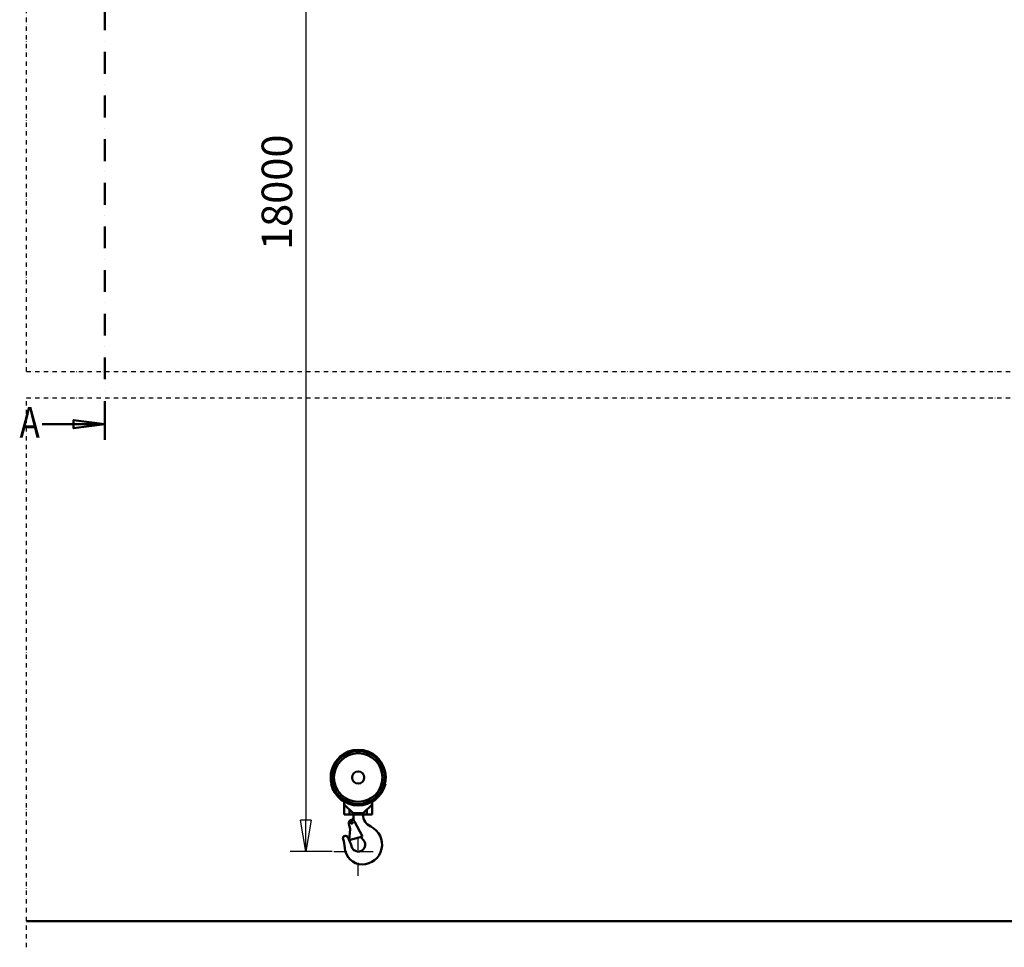
# Model space of a CAD drawing. Units: millimetres. Extents: x 0 to 29700, y 0 to 21000.
# Drawn here: x 6572 to 12212, y 9780 to 15097 of the extents above; entities that cross this region are included whole.
import ezdxf
from ezdxf.enums import TextEntityAlignment as Align

# ---------------------------------------------------------------- set-up
doc = ezdxf.new("R2010")
doc.units = ezdxf.units.MM
doc.header["$MEASUREMENT"] = 0
doc.linetypes.add('DASHDOT', pattern=[1.0001, 0.5, -0.25, 0.0001, -0.25])
for name, color, linetype, lineweight in [('(0)', 7, 'Continuous', 35), ('(1) Shape lines', 7, 'Continuous', 35), ('(2) Other lines', 7, 'Continuous', 35), ('(3) Toolkit elements', 7, 'Continuous', 35), ('(4) Texts', 7, 'Continuous', 35), ('(6) Dimensions', 7, 'Continuous', 35)]:
    doc.layers.add(name, color=color, linetype=linetype, lineweight=lineweight)
doc.styles.add('Arial', font='ARIAL.TTF')
doc.dimstyles.new('Vertex Style', dxfattribs={"dimscale": 50, "dimtxt": 0.18, "dimasz": 3.6, "dimexe": 1.8, "dimexo": 0.0625, "dimgap": 1.7, "dimtad": 1, "dimdec": 1, "dimdsep": 46, "dimtxsty": 'Arial', "dimblk1": 'CLOSED', "dimblk2": 'CLOSED', "dimsah": 1, "dimcen": 0.09, "dimdle": 1.8, "dimclrd": 9, "dimclre": 9, "dimadec": 1, "dimazin": 2, "dimtfac": 0.65, "dimtdec": 4, "dimtmove": 0, "dimatfit": 3, "dimfxl": 0, "dimtolj": 1, "dimtzin": 0, "dimlwd": 25, "dimlwe": 25, "dimarcsym": 0})

# ---------------------------------------------------------------- blocks, each defined once
blk = doc.blocks.new('_Closed')
at = {"color": 0, "linetype": 'ByBlock', "lineweight": -2}
for p, q in [((-1, 0.166667), (0, 0)), ((-1, 0.166667), (-1, -0.166667)), ((0, 0), (-1, -0.166667)), ((0, 0), (-1, 0))]:
    blk.add_line(p, q, dxfattribs=at)
blk = doc.blocks.new('*D80')
at = {"layer": '(6) Dimensions', "color": 9, "lineweight": 25}
for p, q in [((8360.9, 16107.9), (8120.9, 16107.9)), ((8210.9, 15927.9), (8210.9, 10509)), ((8360.9, 10329), (8120.9, 10329))]:
    blk.add_line(p, q, dxfattribs=at)
at = {"layer": 'Defpoints', "color": 0}
for p in [(8510.9, 16107.9), (8210.9, 10329), (8510.9, 10329)]:
    blk.add_point(p, dxfattribs=at)
at = {"layer": '(6) Dimensions', "color": 9, "lineweight": 25, "xscale": 180, "yscale": 180, "zscale": 180}
for p, rotation in [((8210.9, 16107.9), 90), ((8210.9, 10329), 270)]:
    blk.add_blockref('_Closed', p, dxfattribs=dict(at, rotation=rotation))
at = {"layer": '(6) Dimensions', "color": 0, "lineweight": 35, "insert": (8045, 14107.9), "char_height": 175, "attachment_point": 5, "rotation": 90, "style": 'Arial'}
blk.add_mtext('\\A1;18000', dxfattribs=at)
blk = doc.blocks.new('MACRO_11_bc1eca52-f660-405c-acca-5791bd873f4b')
at = {"layer": '(3) Toolkit elements', "color": 7, "linetype": 'Continuous', "lineweight": 50, "ltscale": 150}
for p, q in [((7060, 17663.1), (7060, 17483.1)), ((7060, 12688.3), (7060, 12868.3))]:
    blk.add_line(p, q, dxfattribs=at)
at = {"layer": '(3) Toolkit elements', "color": 7, "linetype": 'DASHDOT', "lineweight": 50, "ltscale": 250}
blk.add_line((7060, 17663.1), (7060, 12688.3), dxfattribs=at)
at = {"layer": '(3) Toolkit elements', "color": 7, "linetype": 'Continuous', "lineweight": 50, "ltscale": 150}
for points in [[(6700, 17573.1), (7060, 17573.1), (6880, 17549.7), (6880, 17596.5), (7060, 17573.1)], [(6700, 12778.3), (7060, 12778.3), (6880, 12754.9), (6880, 12801.7), (7060, 12778.3)]]:
    blk.add_lwpolyline(points, dxfattribs=at)
blk = doc.blocks.new('MACRO_12_03bfb5ed-8f4b-41bb-aee0-7ee222f8f6d0')
at = {"layer": '(0)', "color": 7, "linetype": 'DASHDOT', "lineweight": 25, "ltscale": 50}
for p, q in [((-10000, 3150), (-10000, 7504.1)), ((-10000, 3150), (150, 3150)), ((-10000, -150), (-10000, 3000)), ((-10000, 3000), (150, 3000))]:
    blk.add_line(p, q, dxfattribs=at)
at = {"layer": '(1) Shape lines', "color": 7, "linetype": 'Continuous', "lineweight": 50, "ltscale": 150}
for p, q in [((-8206.6, 941.2), (-8206.6, 938.2)), ((-7991.6, 938.2), (-7991.6, 941.2)), ((-7991.6, 938.2), (-7991.6, 938.2)), ((-8252.4, 787.1), (-8254.7, 787.1)), ((-7943.5, 787.1), (-7945.8, 787.1)), ((-8179.1, 685.2), (-8179.1, 669.6)), ((-8019.1, 669.6), (-8019.1, 685.2)), ((-8179.1, 669.6), (-8127.6, 618.1)), ((-8179.1, 612.1), (-8179.1, 669.6)), ((-8148.4, 612.1), (-8148.4, 638.9)), ((-8070.6, 618.1), (-8019.1, 669.6)), ((-8049.8, 612.1), (-8049.8, 638.9)), ((-8019.1, 669.6), (-8019.1, 612.1)), ((-8148.4, 612.1), (-8179.1, 612.1)), ((-8148.4, 612.1), (-8049.8, 612.1)), ((-8134.7, 581), (-8132.6, 582.3)), ((-8127.6, 618.1), (-8070.6, 618.1)), ((-8125.6, 594.4), (-8125.6, 612.1)), ((-8121.1, 572), (-8075.3, 485.3)), ((-8072.5, 612.1), (-8072.5, 610.6)), ((-8019.1, 612.1), (-8049.8, 612.1)), ((-8144.9, 527.8), (-8152.6, 560.2)), ((-8150.3, 463.5), (-8144.9, 527.8)), ((-8075.3, 485.3), (-8150.3, 463.5)), ((-8069.9, 466.4), (-8079.7, 477)), ((-242.1, 0.1), (-10000, 0.1)), ((0, 0), (-10000, 0))]:
    blk.add_line(p, q, dxfattribs=at)
for centre, radius in [((-8099.1, 823.1), 151.9), ((-8099.1, 823.1), 139), ((-8099.1, 823.1), 35), ((-8136.1, 564.1), 5.12)]:
    blk.add_circle(centre, radius, dxfattribs=at)
for centre, radius, start, end in [((-8099.1, 823.1), 157.5, 41.7522, 138.2478), ((-8099.1, 823.1), 159.7, 47.6903, 132.3097), ((-8099.1, 823.1), 157.5, 138.2478, 193.213), ((-8099.1, 823.1), 157.5, 133.0424, 138.2478), ((-8099.1, 823.1), 157.5, 41.7522, 46.9576), ((-8099.1, 823.1), 157.5, 346.787, 41.7522), ((-8099.1, 823.1), 159.7, 193.0277, 346.9723), ((-8099.1, 823.1), 157.5, 193.213, 346.787), ((-8136.1, 564.1), 17, 27.8052, 193.3544), ((-8139.6, 594.4), 14, 300, 359.9896), ((-7909.5, 594.4), 216.1, 180, 181.6288), ((-7955.6, 593.1), 170, 181.6288, 185.5017), ((-7992.6, 614.1), 80, 182.5075, 244.4304), ((-8076.3, 439.1), 114, 270, 64.4304), ((-8173, 475.1), 14, 33.5738, 199.8959), ((-8346, 412.5), 170, 2.6785, 19.8959), ((-8303, 388.8), 170, 26.0665, 33.5738), ((-8303, 388.8), 170, 13.8499, 26.0567), ((-8099.1, 439.1), 40, 193.8499, 43.0903), ((-7955.6, 593.1), 170, 220.5497, 223.0903), ((-8076.3, 425.1), 100, 182.6785, 270)]:
    blk.add_arc(centre, radius, start, end, dxfattribs=at)
blk = doc.blocks.new('GROUP_5_e1e6d6d3-fa2c-460d-9c3e-b7495ad77185')
at = {"layer": '(2) Other lines', "color": 254, "linetype": 'DASHDOT', "lineweight": 25, "ltscale": 150}
for p, q in [((8510.9, 10189), (8510.9, 10469)), ((8370.9, 10329), (8650.9, 10329))]:
    blk.add_line(p, q, dxfattribs=at)

msp = doc.modelspace()

# ---------------------------------------------------------------- block references
at = {"color": 7, "linetype": 'ByBlock'}
for name in ['MACRO_11_bc1eca52-f660-405c-acca-5791bd873f4b', 'GROUP_5_e1e6d6d3-fa2c-460d-9c3e-b7495ad77185']:
    msp.add_blockref(name, (0, 0), dxfattribs=at)
at = {"color": 7, "linetype": 'ByBlock', "rotation": 360}
msp.add_blockref('MACRO_12_03bfb5ed-8f4b-41bb-aee0-7ee222f8f6d0', (16610, 9929.9), dxfattribs=at)

# ---------------------------------------------------------------- texts
at = {"layer": '(4) Texts', "color": 9, "lineweight": 35, "style": 'Arial', "width": 0.8}
msp.add_text('A', height=175, dxfattribs=at).set_placement((6570.94, 12876.74), align=Align.TOP_LEFT)

# ---------------------------------------------------------------- dimensions: what is measured, and where the dimension line sits
at = {"layer": '(6) Dimensions', "color": 7, "lineweight": 35}
dim = msp.add_linear_dim(base=(8210.9, 10329), p1=(8510.9, 16107.9), p2=(8510.9, 10329), angle=90, dimstyle='Vertex Style', override={"dimtxt": 3.5, "dimexo": 3, "dimgap": 1.53125, "dimdec": 0, "dimlfac": 3.11478, "dimtxsty": 'Arial', "dimcen": 0}, dxfattribs=at)
dim.commit()
dim.dimension.update_dxf_attribs({"geometry": '*D80', "text_midpoint": (8210.9, 14107.9), "dimtype": 160})

doc.saveas('drawing.dxf')
